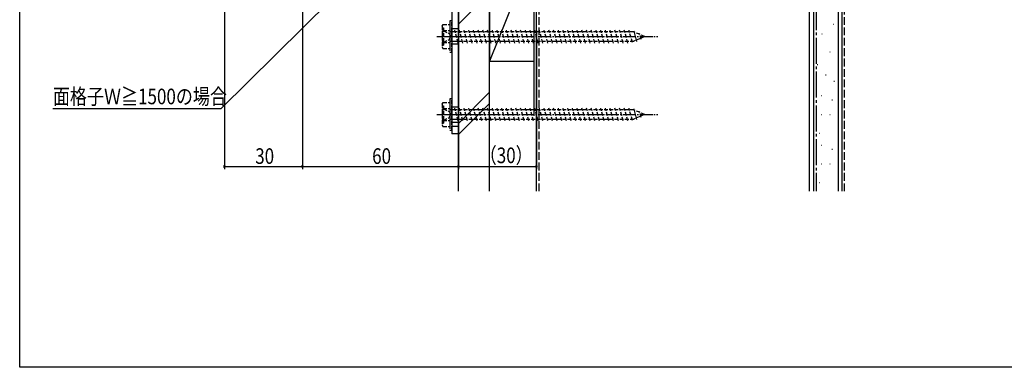
# Model space of a CAD drawing. Extents: x 0 to 990, y 0 to 1603.
# Drawn here: x 0 to 379, y 0 to 134 of the extents above; entities that cross this region are included whole.
import ezdxf

# ---------------------------------------------------------------- set-up
doc = ezdxf.new("R2010")
doc.units = 0
doc.linetypes.add('YCENTER_1', pattern=[13, 10, -1, 1, -1])
doc.linetypes.add('YHIDDEN_1', pattern=[4, 3, -1])
for name, color, linetype in [('USER1', 3, 'CONTINUOUS'), ('YKK_13', 4, 'CONTINUOUS'), ('YKK_D', 6, 'CONTINUOUS'), ('YKK_ZWAK', 7, 'CONTINUOUS'), ('YSS_K', 3, 'CONTINUOUS')]:
    doc.layers.add(name, color=color, linetype=linetype)
doc.styles.add('TEXT-B', font='extslim2.shx', dxfattribs={"width": 0.8, "bigfont": 'extfont2.shx'})

msp = doc.modelspace()

# ---------------------------------------------------------------- linework, layer by layer
at = {"layer": 'USER1', "color": 3}
for p, q in [((119.48, 141.06), (77.39, 99.44)), ((77.39, 99.44), (12.77, 99.44))]:
    msp.add_line(p, q, dxfattribs=at)
at = {"layer": 'YKK_13', "linetype": 'Continuous'}
for p, q in [((166.2, 142.26), (166.2, 89.76)), ((168.7, 142.26), (168.7, 89.76)), ((166.2, 92.76), (168.7, 92.76)), ((168.7, 89.76), (166.2, 89.76))]:
    msp.add_line(p, q, dxfattribs=at)
at = {"layer": 'YKK_13', "linetype": 'YHIDDEN_1', "ltscale": 0.5}
for p, q in [((165.4, 133.26), (165.4, 121.26)), ((166.2, 133.26), (165.4, 133.26)), ((166.2, 121.26), (166.2, 133.26)), ((162.4, 131.26), (162.76, 131.88)), ((162.4, 131.26), (162.4, 123.26)), ((162.4, 130.61), (162.9, 130.61)), ((162.76, 131.88), (165.4, 131.88)), ((162.76, 129.57), (165.4, 129.57)), ((162.9, 130.61), (162.9, 123.91)), ((162.9, 129.51), (165.16, 128.41)), ((165.4, 131.88), (165.4, 122.64)), ((165.4, 129.01), (165.4, 125.51)), ((165.9, 129.01), (165.4, 129.01)), ((166.7, 129.01), (165.9, 129.01)), ((236.18, 129.01), (166.7, 129.01)), ((168.6, 124.76), (167.26, 129.76)), ((170.41, 124.76), (169.07, 129.76)), ((172.22, 124.76), (170.88, 129.76)), ((174.04, 124.76), (172.7, 129.76)), ((175.85, 124.76), (174.51, 129.76)), ((177.66, 124.76), (176.32, 129.76)), ((179.47, 124.76), (178.13, 129.76)), ((181.28, 124.76), (179.94, 129.76)), ((183.09, 124.76), (181.75, 129.76)), ((184.91, 124.76), (183.57, 129.76)), ((186.72, 124.76), (185.38, 129.76)), ((188.53, 124.76), (187.19, 129.76)), ((190.34, 124.76), (189, 129.76)), ((192.15, 124.76), (190.81, 129.76)), ((193.96, 124.76), (192.63, 129.76)), ((195.78, 124.76), (194.44, 129.76)), ((197.59, 124.76), (196.25, 129.76)), ((199.4, 124.76), (198.06, 129.76)), ((201.21, 124.76), (199.87, 129.76)), ((203.02, 124.76), (201.68, 129.76)), ((204.84, 124.76), (203.5, 129.76)), ((206.65, 124.76), (205.31, 129.76)), ((208.46, 124.76), (207.12, 129.76)), ((210.27, 124.76), (208.93, 129.76)), ((212.08, 124.76), (210.74, 129.76)), ((213.89, 124.76), (212.55, 129.76)), ((215.71, 124.76), (214.37, 129.76)), ((217.52, 124.76), (216.18, 129.76)), ((219.33, 124.76), (217.99, 129.76)), ((221.14, 124.76), (219.8, 129.76)), ((222.95, 124.76), (221.61, 129.76)), ((224.76, 124.76), (223.42, 129.76)), ((226.58, 124.76), (225.24, 129.76)), ((228.39, 124.76), (227.05, 129.76)), ((230.2, 124.76), (228.86, 129.76)), ((232.01, 124.76), (230.67, 129.76)), ((233.82, 124.76), (232.48, 129.76)), ((235.58, 124.96), (234.29, 129.76)), ((240.4, 127.26), (236.18, 129.01)), ((237.28, 125.39), (236.21, 129.36)), ((162.76, 124.95), (165.4, 124.95)), ((162.9, 125.01), (165.16, 126.11)), ((165.16, 128.41), (165.77, 127.26)), ((165.16, 126.11), (165.77, 127.26)), ((165.4, 125.51), (165.9, 125.51)), ((165.9, 125.51), (166.7, 125.51)), ((166.7, 125.51), (236.18, 125.51)), ((240.4, 127.26), (236.18, 125.51)), ((238.91, 126.06), (238.25, 128.51)), ((162.4, 123.91), (162.9, 123.91)), ((162.4, 123.26), (162.76, 122.64)), ((162.76, 122.64), (165.4, 122.64)), ((165.4, 121.26), (166.2, 121.26)), ((166.2, 103.26), (165.4, 103.26)), ((165.4, 103.26), (165.4, 91.26)), ((166.2, 91.26), (166.2, 103.26)), ((162.4, 101.26), (162.76, 101.88)), ((162.4, 101.26), (162.4, 93.26)), ((162.4, 100.61), (162.9, 100.61)), ((162.76, 101.88), (165.4, 101.88)), ((162.76, 99.57), (165.4, 99.57)), ((162.9, 100.61), (162.9, 93.91)), ((162.9, 99.51), (165.16, 98.41)), ((165.4, 101.88), (165.4, 92.64)), ((165.4, 99.01), (165.4, 95.51)), ((165.9, 99.01), (165.4, 99.01)), ((166.7, 99.01), (165.9, 99.01)), ((236.18, 99.01), (166.7, 99.01)), ((168.6, 94.76), (167.26, 99.76)), ((170.41, 94.76), (169.07, 99.76)), ((172.22, 94.76), (170.88, 99.76)), ((174.04, 94.76), (172.7, 99.76)), ((175.85, 94.76), (174.51, 99.76)), ((177.66, 94.76), (176.32, 99.76)), ((179.47, 94.76), (178.13, 99.76)), ((181.28, 94.76), (179.94, 99.76)), ((183.09, 94.76), (181.75, 99.76)), ((184.91, 94.76), (183.57, 99.76)), ((186.72, 94.76), (185.38, 99.76)), ((188.53, 94.76), (187.19, 99.76)), ((190.34, 94.76), (189, 99.76)), ((192.15, 94.76), (190.81, 99.76)), ((193.96, 94.76), (192.63, 99.76)), ((195.78, 94.76), (194.44, 99.76)), ((197.59, 94.76), (196.25, 99.76)), ((199.4, 94.76), (198.06, 99.76)), ((201.21, 94.76), (199.87, 99.76)), ((203.02, 94.76), (201.68, 99.76)), ((204.84, 94.76), (203.5, 99.76)), ((206.65, 94.76), (205.31, 99.76)), ((208.46, 94.76), (207.12, 99.76)), ((210.27, 94.76), (208.93, 99.76)), ((212.08, 94.76), (210.74, 99.76)), ((213.89, 94.76), (212.55, 99.76)), ((215.71, 94.76), (214.37, 99.76)), ((217.52, 94.76), (216.18, 99.76)), ((219.33, 94.76), (217.99, 99.76)), ((221.14, 94.76), (219.8, 99.76)), ((222.95, 94.76), (221.61, 99.76)), ((224.76, 94.76), (223.42, 99.76)), ((226.58, 94.76), (225.24, 99.76)), ((228.39, 94.76), (227.05, 99.76)), ((230.2, 94.76), (228.86, 99.76)), ((232.01, 94.76), (230.67, 99.76)), ((233.82, 94.76), (232.48, 99.76)), ((235.58, 94.96), (234.29, 99.76)), ((240.4, 97.26), (236.18, 99.01)), ((237.28, 95.39), (236.21, 99.36)), ((238.91, 96.06), (238.25, 98.51)), ((162.76, 94.95), (165.4, 94.95)), ((162.9, 95.01), (165.16, 96.11)), ((165.16, 98.41), (165.77, 97.26)), ((165.16, 96.11), (165.77, 97.26)), ((165.4, 95.51), (165.9, 95.51)), ((165.9, 95.51), (166.7, 95.51)), ((166.7, 95.51), (236.18, 95.51)), ((240.4, 97.26), (236.18, 95.51)), ((162.4, 93.91), (162.9, 93.91)), ((162.4, 93.26), (162.76, 92.64)), ((162.76, 92.64), (165.4, 92.64)), ((165.4, 91.26), (166.2, 91.26))]:
    msp.add_line(p, q, dxfattribs=at)
at = {"layer": 'YKK_13', "linetype": 'YHIDDEN_1'}
for p, q in [((168.7, 130.26), (166.2, 130.26)), ((168.7, 124.26), (166.2, 124.26)), ((166.2, 100.26), (168.7, 100.26)), ((166.2, 94.26), (168.7, 94.26))]:
    msp.add_line(p, q, dxfattribs=at)
at = {"layer": 'YKK_13', "linetype": 'YCENTER_1', "ltscale": 0.5}
for p, q in [((160.4, 127.26), (245.4, 127.26)), ((160.4, 97.26), (245.4, 97.26))]:
    msp.add_line(p, q, dxfattribs=at)
at = {"layer": 'YKK_13', "linetype": 'YCENTER_1'}
for p, q in [((161.2, 127.26), (173.7, 127.26)), ((161.2, 97.26), (173.7, 97.26))]:
    msp.add_line(p, q, dxfattribs=at)
at = {"layer": 'YKK_13', "linetype": 'YHIDDEN_1', "ltscale": 0.5}
for centre, radius, start, end in [((164.44, 130.72), 2.04, 145.6158, 214.3842), ((170.04, 127.26), 7.64, 162.412, 197.588), ((164.44, 123.79), 2.04, 145.6158, 214.3842), ((164.44, 100.72), 2.04, 145.6158, 214.3842), ((170.04, 97.26), 7.64, 162.412, 197.588), ((164.44, 93.79), 2.04, 145.6158, 214.3842)]:
    msp.add_arc(centre, radius, start, end, dxfattribs=at)
at = {"layer": 'YKK_D', "color": 6}
for p, q in [((78.7, 140.99), (78.7, 76.26)), ((108.7, 140.98), (108.7, 76.26)), ((108.7, 140.98), (108.7, 76.26)), ((168.69, 129.57), (168.69, 76.26)), ((168.7, 130.26), (168.7, 76.26)), ((198.7, 129.57), (198.7, 76.26)), ((78.7, 77.26), (108.7, 77.26)), ((108.7, 77.26), (168.7, 77.26)), ((168.69, 77.26), (198.7, 77.26))]:
    msp.add_line(p, q, dxfattribs=at)
at = {"layer": 'YKK_D', "color": 6, "linetype": 'ByBlock', "const_width": 0.85}
for points in [[(78.81, 77.26, 1), (78.59, 77.26, 1)], [(108.59, 77.26, 1), (108.81, 77.26, 1)], [(108.81, 77.26, 1), (108.59, 77.26, 1)], [(168.8, 77.26, 1), (168.59, 77.26, 1)], [(168.59, 77.26, 1), (168.81, 77.26, 1)], [(198.59, 77.26, 1), (198.8, 77.26, 1)]]:
    msp.add_lwpolyline(points, format="xyb", close=True, dxfattribs=at)
at = {"layer": 'YKK_ZWAK'}
for p, q in [((0, 0), (0, 1560)), ((990, 0), (0, 0))]:
    msp.add_line(p, q, dxfattribs=at)
at = {"layer": 'YSS_K', "linetype": 'Continuous'}
for p, q in [((303.7, 67.76), (303.7, 204.76)), ((305.2, 204.76), (305.2, 67.76)), ((314.7, 204.76), (314.7, 67.76)), ((316.2, 67.76), (316.2, 204.76)), ((168.7, 67.76), (168.7, 162.76)), ((180.7, 67.76), (180.7, 162.76)), ((180.7, 162.76), (180.7, 117.76)), ((198.7, 67.76), (198.7, 162.76)), ((195.7, 155.26), (180.7, 117.76)), ((197.7, 151.76), (197.7, 96.76)), ((168.7, 131.97), (180.7, 143.97)), ((312.9, 131.99), (313.1, 131.99)), ((308.42, 128.26), (308.62, 128.26)), ((311.48, 121.32), (311.68, 121.32)), ((180.7, 117.76), (197.7, 117.76)), ((306.68, 116.52), (306.88, 116.52)), ((309.88, 112.52), (310.08, 112.52)), ((313.08, 110.12), (313.28, 110.12)), ((180.7, 105.79), (168.7, 93.79)), ((308.28, 104.52), (308.48, 104.52)), ((312.28, 102.92), (312.48, 102.92)), ((180.7, 101.55), (168.7, 89.55)), ((308.28, 97.32), (308.48, 97.32)), ((311.48, 97.32), (311.68, 97.32)), ((307.48, 90.11), (307.68, 90.11)), ((308.28, 85.51), (308.48, 85.51)), ((312.28, 83.91), (312.48, 83.91)), ((308.28, 78.31), (308.48, 78.31)), ((311.48, 78.31), (311.68, 78.31)), ((307.48, 71.11), (307.68, 71.11))]:
    msp.add_line(p, q, dxfattribs=at)
at = {"layer": 'YSS_K', "linetype": 'YCENTER_1'}
msp.add_line((306.2, 204.76), (306.2, 67.76), dxfattribs=at)
at = {"layer": 'YSS_K', "linetype": 'YHIDDEN_1'}
for p, q in [((317.2, 67.76), (317.2, 204.76)), ((199.7, 67.76), (199.7, 183.76))]:
    msp.add_line(p, q, dxfattribs=at)

# ---------------------------------------------------------------- texts
at = {"layer": 'USER1', "color": 3, "style": 'TEXT-B', "width": 0.8}
msp.add_text('面格子Ｗ≧1500の場合', height=6, dxfattribs=at).set_placement((12.77, 101.2))
at = {"layer": 'YKK_D', "color": 6, "style": 'TEXT-B', "width": 0.8}
for s, p in [('30', (90.57, 78.26)), ('60', (135.53, 78.26)), ('（30）', (176.89, 78.55))]:
    msp.add_text(s, height=6, dxfattribs=at).set_placement(p)

doc.saveas('drawing.dxf')
